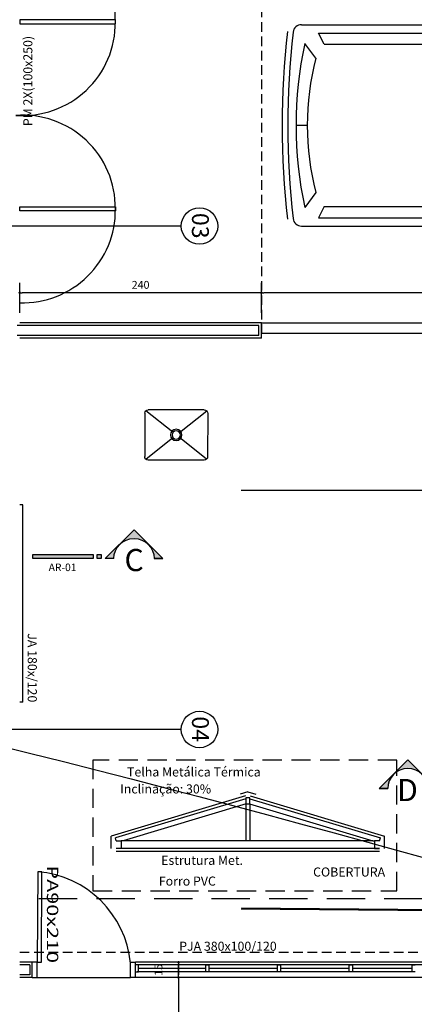
# Model space of a CAD drawing. Units: inches. Extents: x -13372 to 8941, y -44123 to -63.
# Drawn here: x -3950 to -3558, y -33706 to -32728 of the extents above; entities that cross this region are included whole.
import ezdxf
from ezdxf.enums import TextEntityAlignment as Align
from ezdxf.lldxf.tags import DXFTag

# ---------------------------------------------------------------- set-up
doc = ezdxf.new("R2010")
doc.units = ezdxf.units.IN
doc.header["$LTSCALE"] = 3
doc.header["$MEASUREMENT"] = 0
doc.linetypes.add('DASHED2', pattern=[9.525, 6.35, -3.175])
for name, color, linetype in [('AR-ALVENARIA', 4, 'Continuous'), ('AR-COTAS', 1, 'Continuous'), ('AR-EQP', 7, 'Continuous'), ('AR-ESQUADRIA', 2, 'Continuous'), ('AR-LINVISTA', 1, 'Continuous'), ('AR-SÍMBOLOS', 1, 'Continuous'), ('AR-TEXTO', 2, 'Continuous'), ('Equipamentos', 251, 'Continuous'), ('ESPECARQ', 2, 'Continuous'), ('ESQUADRIA', 2, 'Continuous'), ('Pena 01', 1, 'Continuous'), ('Pena 03', 3, 'Continuous'), ('Projeção', 251, 'DASHED2'), ('RUAS', 13, 'Continuous'), ('Símbolos', 14, 'Continuous'), ('Texto', 2, 'Continuous')]:
    doc.layers.add(name, color=color, linetype=linetype)
doc.styles.add('AR-ARIAL', font='arial.ttf')
doc.styles.add('AR-ROMANS', font='romans.shx')
doc.styles.add('REGUA60', font='romans.shx', dxfattribs={"width": 1.4})
doc.styles.get("Standard").update_dxf_attribs({"font": 'verdana.ttf'})
tags = doc.linetypes.add('DASHDOT', pattern=[25.4, 12.7, -6.35, 0, -6.35]).pattern_tags.tags
tags[10:11] = [DXFTag(74, 4), DXFTag(75, 0), DXFTag(340, '0'), DXFTag(46, 1.0), DXFTag(50, 0.0), DXFTag(44, 0.0), DXFTag(45, 0.0)]
tags[8:9] = [DXFTag(74, 4), DXFTag(75, 0), DXFTag(340, '0'), DXFTag(46, 1.0), DXFTag(50, 0.0), DXFTag(44, 0.0), DXFTag(45, 0.0)]
tags[6:7] = [DXFTag(74, 4), DXFTag(75, 0), DXFTag(340, '0'), DXFTag(46, 1.0), DXFTag(50, 0.0), DXFTag(44, 0.0), DXFTag(45, 0.0)]
tags[4:5] = [DXFTag(74, 4), DXFTag(75, 0), DXFTag(340, '0'), DXFTag(46, 1.0), DXFTag(50, 0.0), DXFTag(44, 0.0), DXFTag(45, 0.0)]
doc.dimstyles.new('ESC-50', dxfattribs={"dimscale": 0, "dimtxt": 7.8, "dimasz": 2.5, "dimexe": 10, "dimexo": 10, "dimgap": 4, "dimtad": 1, "dimdsep": 46, "dimtxsty": 'AR-ROMANS', "dimblk1": 'DOT', "dimblk2": 'DOT', "dimsah": 1, "dimcen": 4, "dimdle": 4, "dimclrd": 1, "dimclre": 1, "dimclrt": 2, "dimadec": 0, "dimazin": 0, "dimtfac": 1, "dimtofl": 0, "dimtmove": 2, "dimatfit": 3, "dimldrblk": 'DOT', "dimfxl": 1, "dimtolj": 1, "dimarcsym": 0})

# ---------------------------------------------------------------- blocks, each defined once
blk = doc.blocks.new('Furgãocima')
for p, q in [((-0.864, 4.8263), (-0.864, 0.2182)), ((0, 4.776), (0, 4.872)), ((0.864, 4.8263), (0.864, 0.2182)), ((-0.576, 4.704), (-0.704, 4.7983)), ((0.576, 4.704), (0.704, 4.7983)), ((-0.696, 4.632), (-0.792, 4.68)), ((-0.792, 4.68), (-0.792, 3.432)), ((0.696, 4.632), (0.792, 4.68)), ((0.792, 4.68), (0.792, 3.432)), ((-0.696, 4.632), (-0.696, 3.432)), ((0.696, 4.632), (0.696, 3.432)), ((-0.696, 3.432), (-0.792, 3.432)), ((0.696, 3.432), (0.792, 3.432)), ((-0.792, 3.36), (-0.792, 1.68)), ((-0.696, 3.36), (-0.792, 3.36)), ((-0.696, 3.36), (-0.696, 1.68)), ((0.696, 3.36), (0.696, 1.68)), ((0.696, 3.36), (0.792, 3.36)), ((0.792, 3.36), (0.792, 1.68)), ((-0.696, 1.68), (-0.792, 1.68)), ((-0.696, 1.608), (-0.792, 1.608)), ((-0.792, 1.608), (-0.792, 0.552)), ((-0.696, 1.608), (-0.696, 0.864)), ((0.696, 1.68), (0.792, 1.68)), ((0.696, 1.608), (0.696, 0.864)), ((0.696, 1.608), (0.792, 1.608)), ((0.792, 1.608), (0.792, 0.552)), ((-0.696, 0.864), (-0.792, 0.552)), ((0.696, 0.864), (0.792, 0.552)), ((-0.696, 0.768), (-0.792, 0.456)), ((0.696, 0.768), (0.792, 0.456)), ((0.24, 0.288), (0.576, 0.48)), ((-0.312, 0.288), (0.072, 0.384))]:
    blk.add_line(p, q)
for centre, radius, start, end in [((0, -2.016), 7.008, 83.39738, 96.60262), ((0, -2.016), 6.96, 83.39738, 96.60262), ((-0.792, 4.8263), 0.072, 96.60262, 180), ((0, 1.472), 3.4, 78.05043, 101.94957), ((0.792, 4.8263), 0.072, 0, 83.39738), ((0, 2.436), 2.34, 75.74997, 104.25003), ((0, 3.243), 2.571, 254.29337, 285.70663), ((0, 2.562), 2.25, 249.39031, 290.60969), ((-0.792, 0.2182), 0.072, 180, 255.86436), ((0.792, 0.2182), 0.072, 284.13564, 0), ((0, 3.363), 3.363, 255.86436, 284.13564), ((0, 3.363), 3.315, 255.86436, 284.13564)]:
    blk.add_arc(centre, radius, start, end)
blk = doc.blocks.new('PB - JANELA 1')
at = {"layer": 'AR-ESQUADRIA', "color": 1, "ltscale": 0.5}
for p, q in [((-186, 0), (-97.5, 0)), ((-92.5, 0), (-4, 0)), ((-186, -3), (-97.5, -3)), ((-92.5, -3), (-4, -3)), ((-96.5, -10), (-187, -10)), ((-3, -10), (-93.5, -10)), ((-193, -23), (-193, -20)), ((-193, -23), (3, -23)), ((3, -23), (3, -20))]:
    blk.add_line(p, q, dxfattribs=at)
at = {"layer": 'AR-ESQUADRIA', "ltscale": 0.5}
for p, q in [((-97.5, -1.5), (-186, -1.5)), ((-4, -1.5), (-92.5, -1.5))]:
    blk.add_line(p, q, dxfattribs=at)
for points in [[(-190, 0), (-187, 0), (-187, -10), (-190, -10)], [(-96.5, 0), (-93.5, 0), (-93.5, -10), (-96.5, -10)], [(-3, 0), (0, 0), (0, -10), (-3, -10)], [(-186, -3), (-187, -3), (-187, 0), (-186, 0)], [(-96.5, -3), (-97.5, -3), (-97.5, 0), (-96.5, 0)], [(-92.5, -3), (-93.5, -3), (-93.5, 0), (-92.5, 0)], [(-3, -3), (-4, -3), (-4, 0), (-3, 0)]]:
    blk.add_lwpolyline(points, close=True, dxfattribs=at)
at = {"layer": 'AR-TEXTO', "insert": (-193, -36.99), "char_height": 9, "width": 233.23, "attachment_point": 3, "rotation": 180, "style": 'AR-ROMANS'}
blk.add_mtext('JA 180x/120 ', dxfattribs=at)
blk = doc.blocks.new('AR-MARCACORTE1')
at = {"layer": 'AR-SÍMBOLOS'}
h = blk.add_hatch(color=256, dxfattribs=at)
h.paths.add_polyline_path([(-129, 0), (-120.5, 0, -1), (-80.5, 0), (-72, 0), (-100.5, 28.5)])
h.paths.add_polyline_path([(-64, 4), (-68, 4), (-68, 0), (-64, 0)])
h.paths.add_polyline_path([(0, 0), (0, 4), (-60, 4), (-60, 0)])
for p, q in [((-100.5, 28.5), (-129, 0)), ((-100.5, 28.5), (-72, 0)), ((-120.5, 0), (-129, 0)), ((-129, 0), (-120.5, 0)), ((-80.5, 0), (-72, 0)), ((-80.5, 0), (-72, 0))]:
    blk.add_line(p, q, dxfattribs=at)
for points in [[(-68, 0), (-64, 0), (-64, 4), (-68, 4)], [(-60, 0), (0, 0), (0, 4), (-60, 4)]]:
    blk.add_lwpolyline(points, close=True, dxfattribs=at)
blk.add_arc((-100.5, 0), 20, 0, 180, dxfattribs=at)
at = {"layer": 'AR-SÍMBOLOS', "color": 5, "style": 'AR-ARIAL'}
blk.add_attdef('CORTE', text='', height=22, dxfattribs=at).set_placement((-100.28, -12.41), align=Align.CENTER)
at = {"layer": 'AR-SÍMBOLOS', "color": 2, "style": 'AR-ROMANS'}
blk.add_attdef('PRANCHA', text='', height=7.5, dxfattribs=at).set_placement((-29.56, -12.41), align=Align.CENTER)
blk = doc.blocks.new('_DOT')
at = {"color": 0, "linetype": 'ByBlock'}
blk.add_line((-0.5, 0), (-1, 0), dxfattribs=at)
at = {"color": 0, "linetype": 'ByBlock', "const_width": 0.5}
blk.add_lwpolyline([(-0.25, 0, 1), (0.25, 0, 1)], format="xyb", close=True, dxfattribs=at)
blk = doc.blocks.new('*D337')
at = {"layer": 'AR-COTAS', "color": 1, "lineweight": -2, "transparency": 16777216}
for p, q in [((-3950.01, -33019.66), (-3950.01, -32989.67)), ((-3710.01, -33019.66), (-3710.01, -32989.67)), ((-3712.51, -32999.67), (-3947.51, -32999.67))]:
    blk.add_line(p, q, dxfattribs=at)
at = {"layer": 'Defpoints', "color": 0, "transparency": 16777216}
for p in [(-3950.01, -32999.67), (-3950.01, -33029.66), (-3710.01, -33029.66)]:
    blk.add_point(p, dxfattribs=at)
at = {"layer": 'AR-COTAS', "color": 1, "lineweight": -2, "transparency": 16777216, "xscale": 2.5, "yscale": 2.5, "zscale": 2.5, "rotation": 180}
blk.add_blockref('_DOT', (-3950.01, -32999.67), dxfattribs=at)
at = {"layer": 'AR-COTAS', "color": 1, "lineweight": -2, "transparency": 16777216, "xscale": 2.5, "yscale": 2.5, "zscale": 2.5}
blk.add_blockref('_DOT', (-3710.01, -32999.67), dxfattribs=at)
at = {"layer": 'AR-COTAS', "color": 2, "transparency": 16777216, "insert": (-3830.01, -32991.77), "char_height": 7.8, "attachment_point": 5, "style": 'AR-ROMANS'}
blk.add_mtext('\\A1;240', dxfattribs=at)
blk = doc.blocks.new('*D338')
at = {"layer": 'AR-COTAS', "color": 1, "lineweight": -2, "transparency": 16777216}
for p, q in [((-3710.01, -33019.66), (-3710.01, -32989.67)), ((-3080.01, -33019.66), (-3080.01, -32989.67)), ((-3082.51, -32999.67), (-3707.51, -32999.67))]:
    blk.add_line(p, q, dxfattribs=at)
at = {"layer": 'Defpoints', "color": 0, "transparency": 16777216}
for p in [(-3710.01, -32999.67), (-3710.01, -33029.66), (-3080.01, -33029.66)]:
    blk.add_point(p, dxfattribs=at)
at = {"layer": 'AR-COTAS', "color": 1, "lineweight": -2, "transparency": 16777216, "xscale": 2.5, "yscale": 2.5, "zscale": 2.5, "rotation": 180}
blk.add_blockref('_DOT', (-3710.01, -32999.67), dxfattribs=at)
at = {"layer": 'AR-COTAS', "color": 1, "lineweight": -2, "transparency": 16777216, "xscale": 2.5, "yscale": 2.5, "zscale": 2.5}
blk.add_blockref('_DOT', (-3080.01, -32999.67), dxfattribs=at)
at = {"layer": 'AR-COTAS', "color": 2, "transparency": 16777216, "insert": (-3395.01, -32991.77), "char_height": 7.8, "attachment_point": 5, "style": 'AR-ROMANS'}
blk.add_mtext('\\A1;630', dxfattribs=at)
blk = doc.blocks.new('*D484')
at = {"layer": 'AR-COTAS', "color": 1, "lineweight": -2, "ltscale": 0.5, "transparency": 16777216}
for p, q in [((-3772.38, -33664.65), (-3802.36, -33664.65)), ((-3792.36, -33667.15), (-3792.36, -33677.15)), ((-3772.38, -33679.65), (-3802.36, -33679.65))]:
    blk.add_line(p, q, dxfattribs=at)
at = {"layer": 'Defpoints', "color": 0, "ltscale": 0.5, "transparency": 16777216}
for p in [(-3762.38, -33664.65), (-3792.36, -33679.65), (-3762.38, -33679.65)]:
    blk.add_point(p, dxfattribs=at)
at = {"layer": 'AR-COTAS', "color": 1, "lineweight": -2, "ltscale": 0.5, "transparency": 16777216, "xscale": 2.5, "yscale": 2.5, "zscale": 2.5}
for p, rotation in [((-3792.36, -33664.65), 90), ((-3792.36, -33679.65), 270)]:
    blk.add_blockref('_DOT', p, dxfattribs=dict(at, rotation=rotation))
at = {"layer": 'AR-COTAS', "color": 2, "ltscale": 0.5, "transparency": 16777216, "insert": (-3812.26, -33672.15), "char_height": 7.8, "attachment_point": 5, "rotation": 90, "style": 'AR-ROMANS'}
blk.add_mtext('\\A1;15', dxfattribs=at)
blk = doc.blocks.new('*D485')
at = {"layer": 'AR-COTAS', "color": 1, "lineweight": -2, "ltscale": 0.5, "transparency": 16777216}
for p, q in [((-3774.38, -33664.65), (-3802.36, -33664.65)), ((-3792.36, -33677.15), (-3792.36, -33667.15)), ((-3774.38, -33679.65), (-3802.36, -33679.65))]:
    blk.add_line(p, q, dxfattribs=at)
at = {"layer": 'Defpoints', "color": 0, "ltscale": 0.5, "transparency": 16777216}
for p in [(-3792.36, -33664.65), (-3764.38, -33664.65), (-3764.38, -33679.65)]:
    blk.add_point(p, dxfattribs=at)
at = {"layer": 'AR-COTAS', "color": 1, "lineweight": -2, "ltscale": 0.5, "transparency": 16777216, "xscale": 2.5, "yscale": 2.5, "zscale": 2.5}
for p, rotation in [((-3792.36, -33664.65), 90), ((-3792.36, -33679.65), 270)]:
    blk.add_blockref('_DOT', p, dxfattribs=dict(at, rotation=rotation))
at = {"layer": 'AR-COTAS', "color": 2, "ltscale": 0.5, "transparency": 16777216, "insert": (-3812.26, -33672.15), "char_height": 7.8, "attachment_point": 5, "rotation": 90, "style": 'AR-ROMANS'}
blk.add_mtext('\\A1;15', dxfattribs=at)
blk = doc.blocks.new('*D486')
at = {"layer": 'AR-COTAS', "color": 1, "lineweight": -2, "ltscale": 0.5, "transparency": 16777216}
for p, q in [((-3772.38, -33679.65), (-3802.36, -33679.65)), ((-3792.36, -33682.15), (-3792.36, -33927.15)), ((-3772.38, -33929.65), (-3802.36, -33929.65))]:
    blk.add_line(p, q, dxfattribs=at)
at = {"layer": 'Defpoints', "color": 0, "ltscale": 0.5, "transparency": 16777216}
for p in [(-3762.38, -33679.65), (-3792.36, -33929.65), (-3762.38, -33929.65)]:
    blk.add_point(p, dxfattribs=at)
at = {"layer": 'AR-COTAS', "color": 1, "lineweight": -2, "ltscale": 0.5, "transparency": 16777216, "xscale": 2.5, "yscale": 2.5, "zscale": 2.5}
for p, rotation in [((-3792.36, -33679.65), 90), ((-3792.36, -33929.65), 270)]:
    blk.add_blockref('_DOT', p, dxfattribs=dict(at, rotation=rotation))
at = {"layer": 'AR-COTAS', "color": 2, "ltscale": 0.5, "transparency": 16777216, "insert": (-3800.26, -33804.65), "char_height": 7.8, "attachment_point": 5, "rotation": 90, "style": 'AR-ROMANS'}
blk.add_mtext('\\A1;250', dxfattribs=at)

msp = doc.modelspace()

# ---------------------------------------------------------------- linework, layer by layer
at = {"layer": 'AR-ALVENARIA'}
for p, q in [((-3712.514, -33032.157), (-3952.514, -33032.157)), ((-3712.514, -33042.157), (-3712.514, -33032.157)), ((-3712.514, -33042.157), (-3952.514, -33042.157)), ((-3940.014, -33667.154), (-3950.014, -33667.154)), ((-3940.014, -33667.154), (-3940.014, -33677.154)), ((-3940.014, -33677.154), (-3950.014, -33677.154))]:
    msp.add_line(p, q, dxfattribs=at)
at = {"layer": 'AR-ESQUADRIA', "ltscale": 3}
for p, q in [((-3725.492, -33502.245), (-3855.004, -33541.098)), ((-3721.492, -33502.245), (-3591.979, -33541.098)), ((-3725.159, -33507.365), (-3847.451, -33544.053)), ((-3721.825, -33507.365), (-3599.532, -33544.053)), ((-3854.118, -33544.053), (-3855.004, -33541.098)), ((-3592.866, -33544.053), (-3591.979, -33541.098)), ((-3847.451, -33544.053), (-3849.118, -33544.053)), ((-3599.532, -33544.053), (-3597.866, -33544.053)), ((-3765.264, -33670.654), (-3832.014, -33670.654)), ((-3694.014, -33670.654), (-3762.264, -33670.654)), ((-3622.764, -33670.654), (-3691.014, -33670.654)), ((-3560.514, -33670.654), (-3619.764, -33670.654))]:
    msp.add_line(p, q, dxfattribs=at)
at = {"layer": 'AR-ESQUADRIA'}
for points in [[(-3950.014, -32728.406), (-3950.014, -32732.406), (-3855.014, -32732.406), (-3855.014, -32728.406)], [(-3950.014, -32918.406), (-3950.014, -32914.406), (-3855.014, -32914.406), (-3855.014, -32918.406)]]:
    msp.add_lwpolyline(points, close=True, dxfattribs=at)
at = {"layer": 'AR-LINVISTA', "ltscale": 3}
for p, q in [((-3710.014, -33029.657), (-3079.784, -33029.657)), ((-3710.014, -33039.657), (-3079.784, -33039.657))]:
    msp.add_line(p, q, dxfattribs=at)
for centre, start, end in [((-3947.256, -32729.406), 359.378881, 91.713004), ((-3947.256, -32731.406), 265.79906, 0.621119), ((-3947.256, -32915.406), 359.378881, 94.20094), ((-3947.256, -32917.406), 268.286996, 0.621119)]:
    msp.add_arc(centre, 92.248, start, end, dxfattribs=at)
at = {"layer": 'Equipamentos'}
for p, q in [((-3825.875, -33119.337), (-3825.94, -33162.337)), ((-3766.87, -33115.926), (-3822.37, -33115.842)), ((-3763.375, -33119.431), (-3763.44, -33162.431)), ((-3766.945, -33165.926), (-3822.445, -33165.842))]:
    msp.add_line(p, q, dxfattribs=at)
at = {"layer": 'Equipamentos', "color": 253}
for p, q in [((-3797.83, -33138.247), (-3824.846, -33116.863)), ((-3791.477, -33138.257), (-3764.397, -33116.955)), ((-3824.919, -33164.813), (-3797.838, -33143.511)), ((-3764.469, -33164.904), (-3791.485, -33143.521))]:
    msp.add_line(p, q, dxfattribs=at)
at = {"layer": 'Equipamentos', "extrusion": (0, 0, -1)}
for centre, major_axis, start_param, end_param in [((-3822.375, -33119.342), (2.471, -2.479), 2.3561945, 3.9269908), ((-3766.875, -33119.426), (-2.479, -2.471), 2.3561945, 3.9269908), ((-3822.44, -33162.342), (-2.479, -2.471), -0.7853982, 0.7853982), ((-3766.94, -33162.426), (2.471, -2.479), 5.4977871, 7.0685835)]:
    msp.add_ellipse(centre, major_axis=major_axis, ratio=1, start_param=start_param, end_param=end_param, dxfattribs=at)
at = {"layer": 'Equipamentos', "color": 253, "extrusion": (0, 0, -1)}
for major_axis, start_param, end_param in [((3.971, -3.983), 2.3561945, 8.6393798), ((-2.921, -2.912), 0.7853982, 7.0685835)]:
    msp.add_ellipse((-3794.658, -33140.884), major_axis=major_axis, ratio=1, start_param=start_param, end_param=end_param, dxfattribs=at)
at = {"layer": 'ESQUADRIA'}
msp.add_line((-3835.014, -33679.654), (-3835.014, -33664.654), dxfattribs=at)
msp.add_lwpolyline([(-3931.988, -33574.668), (-3932.514, -33664.654), (-3928.514, -33664.654), (-3927.988, -33574.668)], close=True, dxfattribs=at)
for points in [[(-3937.514, -33679.654), (-3932.514, -33679.654), (-3932.514, -33664.654), (-3937.514, -33664.654)], [(-3835.014, -33679.654), (-3840.014, -33679.654), (-3840.014, -33664.654), (-3835.014, -33664.654)], [(-3835.014, -33674.154), (-3832.014, -33674.154), (-3832.014, -33667.154), (-3835.014, -33667.154)], [(-3762.264, -33674.154), (-3765.264, -33674.154), (-3765.264, -33667.154), (-3762.264, -33667.154), (-3762.264, -33674.154)], [(-3691.014, -33674.154), (-3694.014, -33674.154), (-3694.014, -33667.154), (-3691.014, -33667.154), (-3691.014, -33674.154)], [(-3619.764, -33674.154), (-3622.764, -33674.154), (-3622.764, -33667.154), (-3619.764, -33667.154), (-3619.764, -33674.154)], [(-3557.514, -33674.154), (-3560.514, -33674.154), (-3560.514, -33667.154), (-3557.514, -33667.154)]]:
    msp.add_lwpolyline(points, dxfattribs=at)
at = {"layer": 'Pena 01'}
for p, q in [((-3710.014, -33029.657), (-3950.014, -33029.657)), ((-3710.014, -33044.657), (-3710.014, -33029.657)), ((-3710.014, -33044.657), (-3950.014, -33044.657)), ((-3725.791, -33499.202), (-3859.118, -33539.2)), ((-3723.492, -33495.38), (-3731.25, -33497.708)), ((-3723.492, -33495.38), (-3715.733, -33497.708)), ((-3721.193, -33499.202), (-3587.866, -33539.2)), ((-3725.492, -33507.365), (-3725.492, -33544.053)), ((-3721.492, -33507.365), (-3721.492, -33544.053)), ((-3859.118, -33551.553), (-3859.118, -33539.2)), ((-3587.866, -33551.553), (-3587.866, -33539.2)), ((-3592.866, -33551.553), (-3854.118, -33551.553)), ((-3599.532, -33544.053), (-3847.451, -33544.053)), ((-3592.866, -33554.553), (-3854.118, -33554.553)), ((-3937.514, -33664.654), (-3950.014, -33664.654)), ((-3937.514, -33679.654), (-3937.514, -33664.654)), ((-3550.014, -33664.654), (-3835.014, -33664.654)), ((-3550.014, -33667.154), (-3835.014, -33667.154)), ((-3937.514, -33679.654), (-3950.014, -33679.654)), ((-3932.514, -33679.654), (-3840.014, -33679.654)), ((-3550.014, -33679.654), (-3835.014, -33679.654)), ((-3559.014, -33674.154), (-3833.514, -33674.154))]:
    msp.add_line(p, q, dxfattribs=at)
msp.add_arc((-3940.331, -33675.073), 100.751, 5.497692, 85.250028, dxfattribs=at)
at = {"layer": 'Pena 03'}
msp.add_lwpolyline([(-3725.492, -33501.365), (-3725.492, -33507.365), (-3721.492, -33507.365), (-3721.492, -33501.365)], close=True, dxfattribs=at)
for points in [[(-3854.118, -33544.053), (-3849.118, -33544.053), (-3849.118, -33551.553), (-3854.118, -33551.553)], [(-3592.866, -33544.053), (-3597.866, -33544.053), (-3597.866, -33551.553), (-3592.866, -33551.553)]]:
    msp.add_lwpolyline(points, dxfattribs=at)
at = {"layer": 'Projeção', "color": 1, "ltscale": 2}
msp.add_line((-3549.969, -33601.659), (-3949.969, -33601.659), dxfattribs=at)
at = {"layer": 'Projeção', "color": 1, "ltscale": 0.5}
msp.add_line((-3950.014, -33654.654), (-3550.014, -33654.654), dxfattribs=at)
msp.add_lwpolyline([(-3950.014, -32302.157), (-3710.014, -32302.157), (-3710.014, -33044.657), (-3950.014, -33044.657)], dxfattribs=at)
at = {"layer": 'Projeção', "color": 2}
msp.add_lwpolyline([(-3877.292, -33463.73), (-3877.292, -33593.718), (-3575.5, -33593.718), (-3575.5, -33463.73)], close=True, dxfattribs=at)
at = {"layer": 'RUAS', "color": 3, "linetype": 'DASHDOT'}
msp.add_lwpolyline([(-6407.274, -33047.553, -0.0727498), (-2086.688, -34049.908, 0.0305379), (8568.422, -37488.423, 0.0305379)], format="xyb", dxfattribs=at)
at = {"layer": 'Símbolos', "linetype": 'DASHDOT'}
for p, q in [((-3789.632, -32933.406), (-5486.807, -32933.406)), ((-3730.014, -33195.587), (-1350.014, -33195.587)), ((-3729.784, -33195.587), (-1349.784, -33195.587)), ((-3789.632, -33433.406), (-5486.807, -33433.406)), ((-3730.014, -33611.659), (-1350.014, -33631.659)), ((-3729.784, -33610.588), (-1349.784, -33630.588))]:
    msp.add_line(p, q, dxfattribs=at)
at = {"layer": 'Símbolos'}
for centre in [(-3771.528, -32933.406), (-3771.528, -33433.406), (-3771.528, -33433.406)]:
    msp.add_circle(centre, 18.103, dxfattribs=at)

# ---------------------------------------------------------------- block references
at = {"layer": 'AR-COTAS'}
ref = msp.add_blockref('AR-MARCACORTE1', (-3937.014, -33263.686), dxfattribs=dict(at, xscale=-1))
ref.add_attrib('CORTE', 'C', dxfattribs={"layer": 'AR-SÍMBOLOS', "color": 5, "height": 22, "style": 'AR-ARIAL'}).set_placement((-3836.438, -33276.094), align=Align.CENTER)
ref.add_attrib('PRANCHA', 'AR-01', dxfattribs={"layer": 'AR-SÍMBOLOS', "color": 2, "height": 7.5, "style": 'AR-ROMANS'}).set_placement((-3907.453, -33276.094), align=Align.CENTER)
ref = msp.add_blockref('AR-MARCACORTE1', (-3937.014, -33263.686), dxfattribs=dict(at, xscale=-1))
ref.add_attrib('CORTE', 'C', dxfattribs={"layer": 'AR-SÍMBOLOS', "color": 5, "height": 22, "style": 'AR-ARIAL'}).set_placement((-3836.438, -33276.094), align=Align.CENTER)
ref.add_attrib('PRANCHA', 'AR-01', dxfattribs={"layer": 'AR-SÍMBOLOS', "color": 2, "height": 7.5, "style": 'AR-ROMANS'}).set_placement((-3907.453, -33276.094), align=Align.CENTER)
ref = msp.add_blockref('AR-MARCACORTE1', (-3464.184, -33492.168), dxfattribs=at)
ref.add_attrib('CORTE', 'D', dxfattribs={"layer": 'AR-SÍMBOLOS', "color": 5, "height": 22, "style": 'AR-ARIAL'}).set_placement((-3565.076, -33504.576), align=Align.CENTER)
ref.add_attrib('PRANCHA', 'AR-01', dxfattribs={"layer": 'AR-SÍMBOLOS', "color": 2, "height": 7.5, "style": 'AR-ROMANS'}).set_placement((-3493.745, -33504.576), align=Align.CENTER)
at = {"layer": 'AR-EQP', "xscale": 115.7407407407372, "yscale": 115.7407407450191, "zscale": 115.7407407441092, "rotation": 90}
msp.add_blockref('Furgãocima', (-3111.722, -32833.406), dxfattribs=at)
at = {"layer": 'AR-ESQUADRIA', "rotation": 90}
msp.add_blockref('PB - JANELA 1', (-3970.014, -33213.406), dxfattribs=at)

# ---------------------------------------------------------------- texts
at = {"layer": 'AR-TEXTO', "insert": (-3946.438, -32744.502), "char_height": 9, "width": 233.23, "attachment_point": 3, "rotation": 90, "style": 'AR-ROMANS'}
msp.add_mtext('PM 2X(100x250)', dxfattribs=at)
at = {"layer": 'AR-TEXTO', "char_height": 9, "width": 235.73, "style": 'AR-ROMANS'}
for s, insert, attachment_point in [('Telha Metálica Térmica', (-3710.752, -33471.083), 3), ('Inclinação: 30%', (-3759.952, -33487.945), 3), ('Estrutura Met.', (-3728.375, -33558.87), 3), ('COBERTURA', (-3587.225, -33570.442), 3), ('Forro PVC', (-3755.288, -33579.467), 3), ('PJA 380x100/120 ', (-3694.879, -33655.988), 9)]:
    msp.add_mtext(s, dxfattribs=dict(at, insert=insert, attachment_point=attachment_point))
at = {"layer": 'ESPECARQ', "style": 'REGUA60', "width": 1.4}
msp.add_text('PA90x210', height=11.25, rotation=270, dxfattribs=at).set_placement((-3923.022, -33568.389))
at = {"layer": 'Texto', "char_height": 16.8, "width": 10.56861, "attachment_point": 2, "rotation": 270}
for s, insert in [('03', (-3762.211, -32933.056)), ('04', (-3762.211, -33433.056)), ('04', (-3762.211, -33433.056))]:
    msp.add_mtext(s, dxfattribs=dict(at, insert=insert))

# ---------------------------------------------------------------- dimensions: what is measured, and where the dimension line sits
at = {"layer": 'AR-COTAS'}
for base, p1, p2, picture, middle in [((-3950.014, -32999.675), (-3710.014, -33029.657), (-3950.014, -33029.657), '*D337', (-3830.014, -32991.775)), ((-3710.014, -32999.675), (-3080.014, -33029.657), (-3710.014, -33029.657), '*D338', (-3395.014, -32991.775))]:
    dim = msp.add_linear_dim(base=base, p1=p1, p2=p2, dimstyle='ESC-50', override={"dimscale": 1}, dxfattribs=at)
    dim.commit()
    dim.dimension.update_dxf_attribs({"geometry": picture, "text_midpoint": middle})
at = {"layer": 'AR-COTAS', "ltscale": 0.5}
for base, p1, p2, angle, picture, middle in [((-3792.362, -33679.654), (-3762.38, -33664.654), (-3762.38, -33679.654), 270, '*D484', (-3812.262, -33672.154)), ((-3792.362, -33664.654), (-3764.38, -33679.654), (-3764.38, -33664.654), 90, '*D485', (-3812.262, -33672.154)), ((-3792.362, -33929.654), (-3762.38, -33679.654), (-3762.38, -33929.654), 270, '*D486', (-3800.262, -33804.654))]:
    dim = msp.add_linear_dim(base=base, p1=p1, p2=p2, angle=angle, dimstyle='ESC-50', override={"dimscale": 1}, dxfattribs=at)
    dim.commit()
    dim.dimension.update_dxf_attribs({"geometry": picture, "text_midpoint": middle})

doc.saveas('drawing.dxf')
